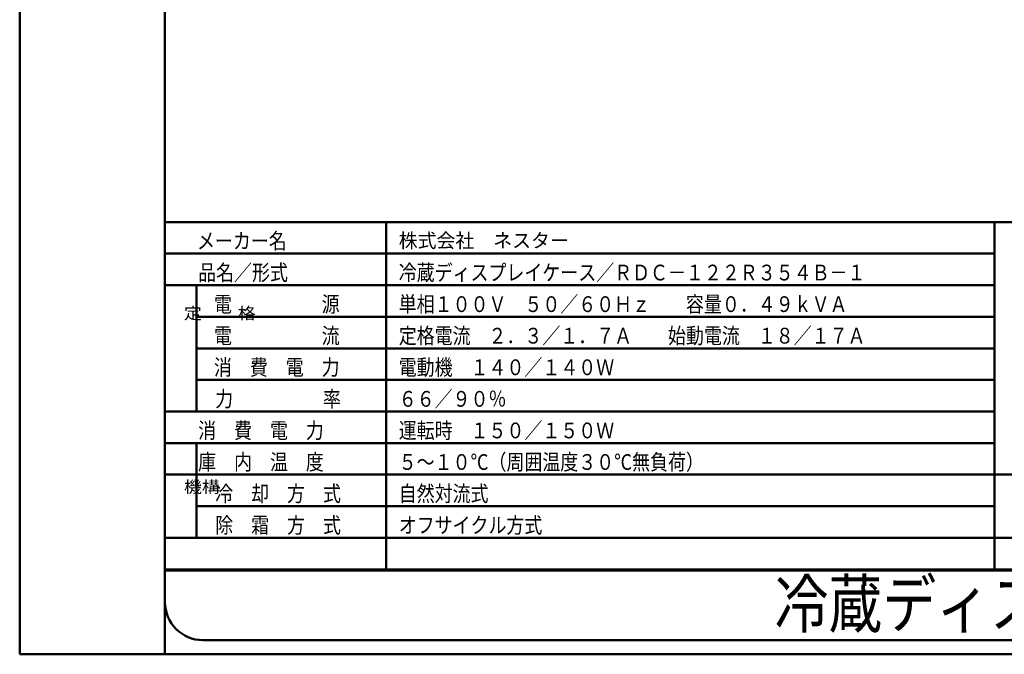
# Model space of a CAD drawing. Units: millimetres. Extents: x 0 to 8380, y 0 to 5550.
# Drawn here: x 0 to 3117, y 0 to 2010 of the extents above; entities that cross this region are included whole.
import ezdxf

# ---------------------------------------------------------------- set-up
doc = ezdxf.new("R2010")
doc.units = ezdxf.units.MM
doc.header["$LTSCALE"] = 3.629134
for name, color, linetype in [('A3WAKU', 7, 'Continuous'), ('SIYOU', 7, 'Continuous'), ('WAKU', 7, 'Continuous')]:
    doc.layers.add(name, color=color, linetype=linetype)
doc.styles.add('@Standard', font='txt', dxfattribs={"bigfont": '@extfont2'})
doc.styles.get("Standard").update_dxf_attribs({"font": 'txt', "bigfont": 'extfont2'})

msp = doc.modelspace()

# ---------------------------------------------------------------- linework, layer by layer
at = {"layer": 'A3WAKU', "color": 8, "linetype": 'Continuous', "lineweight": 50}
for p, q in [((0, 5550), (0, 0)), ((460, 5550), (460, 0)), ((0, 0), (8380, 0))]:
    msp.add_line(p, q, dxfattribs=at)
at = {"layer": 'SIYOU', "color": 7, "linetype": 'Continuous', "lineweight": 50}
for p, q in [((460, 1369), (460, 269)), ((460, 1369), (1160, 1369)), ((1160, 1369), (1160, 269)), ((1160, 1369), (3086.67, 1369)), ((3086.67, 1369), (3086.67, 269)), ((3086.67, 1369), (3186.67, 1369)), ((460, 1269), (1160, 1269)), ((1160, 1269), (3086.67, 1269)), ((460, 1169), (1160, 1169)), ((560, 1169), (560, 769)), ((1160, 1169), (3086.67, 1169)), ((560, 1069), (1160, 1069)), ((1160, 1069), (3086.67, 1069)), ((3086.67, 969), (560, 969)), ((560, 969), (1160, 969)), ((560, 869), (1160, 869)), ((1160, 869), (3086.67, 869)), ((1160, 769), (460, 769)), ((1160, 769), (3086.67, 769)), ((460, 669), (1160, 669)), ((560, 669), (560, 369)), ((1160, 669), (3086.67, 669)), ((3086.67, 569), (460, 569)), ((3086.67, 569), (3186.67, 569)), ((560, 469), (3086.67, 469)), ((460, 369), (1160, 369)), ((1160, 369), (1160, 269)), ((1160, 369), (3086.67, 369)), ((3086.67, 369), (3786.67, 369)), ((3086.67, 369), (3086.67, 269)), ((560, 269), (460, 269)), ((460, 269), (560, 269)), ((560, 269), (1160, 269)), ((1160, 269), (560, 269)), ((1160, 269), (3086.67, 269)), ((3086.67, 269), (1160, 269)), ((3786.67, 269), (3086.67, 269)), ((3086.67, 269), (3786.67, 269))]:
    msp.add_line(p, q, dxfattribs=at)
at = {"layer": 'WAKU', "color": 7, "linetype": 'Continuous', "lineweight": 50}
for p, q in [((460, 5385), (460, 165)), ((460, 265), (7140, 265)), ((580, 45), (7980, 45))]:
    msp.add_line(p, q, dxfattribs=at)
at = {"layer": 'WAKU', "color": 6, "linetype": 'Continuous', "lineweight": 50}
for p, q in [((460, 338), (460, 322)), ((460, 26), (460, 10))]:
    msp.add_line(p, q, dxfattribs=at)
at = {"layer": 'WAKU', "color": 7, "linetype": 'Continuous', "lineweight": 50}
msp.add_arc((580, 165), 120, 180, 270, dxfattribs=at)

# ---------------------------------------------------------------- texts
at = {"layer": 'SIYOU', "color": 1, "lineweight": 50, "style": '@Standard', "width": 1.111111}
for s, p in [('定\u3000\u3000格', (520, 1061.5)), ('機構', (520, 511.5))]:
    msp.add_text(s, height=37.5, dxfattribs=at).set_placement(p)
at = {"layer": 'SIYOU', "color": 1, "lineweight": 50, "attachment_point": 7}
for s, insert, char_height in [('\\A1;\\W0.8333;メーカー名', (561.41, 1284.27), 50), ('\\A1;\\W0.9750;株式会社\u3000ネスター', (1200, 1287.83), 45), ('\\A1;\\W0.8333;\\T1.5000;品名／形式', (565, 1184), 50), ('\\A1;\\W0.8333;冷蔵ディスプレイケース／ＲＤＣ－１２２Ｒ３５４Ｂ－１', (1200, 1184), 50), ('\\A1;\\W0.8333;電\u3000\u3000\u3000\u3000\u3000源', (615, 1084), 50), ('\\A1;\\W0.8333;単相１００Ｖ\u3000５０／６０Ｈｚ\u3000\u3000容量０．４９ｋＶＡ', (1200, 1084), 50), ('\\A1;\\W0.8333;電\u3000\u3000\u3000\u3000\u3000流', (615, 984), 50), ('\\A1;\\W0.8333;定格電流\u3000２．３／１．７Ａ\u3000\u3000始動電流\u3000１８／１７Ａ', (1200, 984), 50), ('\\A1;\\W0.8333;消\u3000費\u3000電\u3000力', (615, 884), 50), ('\\A1;\\W0.8333;電動機\u3000１４０／１４０Ｗ', (1200, 884), 50), ('\\A1;\\W0.8333;６６／９０％', (1200, 784), 50), ('\\A1;\\W0.8333;力\u3000\u3000\u3000\u3000\u3000率', (619.08, 784), 50), ('\\A1;\\W0.8333;消\u3000費\u3000電\u3000力', (565, 684), 50), ('\\A1;\\W0.8333;運転時\u3000１５０／１５０Ｗ', (1200, 684), 50), ('\\A1;\\W0.8333;庫\u3000内\u3000温\u3000度', (565, 584), 50), ('\\A1;\\W0.8333;５～１０℃（周囲温度３０℃無負荷）', (1200, 584), 50), ('\\A1;\\W0.8333;冷\u3000却\u3000方\u3000式', (619.08, 484), 50), ('\\A1;\\W0.8333;自然対流式', (1200, 484), 50), ('\\A1;\\W0.8333;除\u3000霜\u3000方\u3000式', (619.08, 384), 50), ('\\A1;\\W0.8333;オフサイクル方式', (1200, 384), 50)]:
    msp.add_mtext(s, dxfattribs=dict(at, insert=insert, char_height=char_height))
at = {"layer": 'WAKU', "color": 1, "lineweight": 50, "insert": (2390, 85), "char_height": 150, "attachment_point": 7}
msp.add_mtext('\\A1;\\W0.8333;冷蔵ディスプレイケース', dxfattribs=at)

doc.saveas('drawing.dxf')
